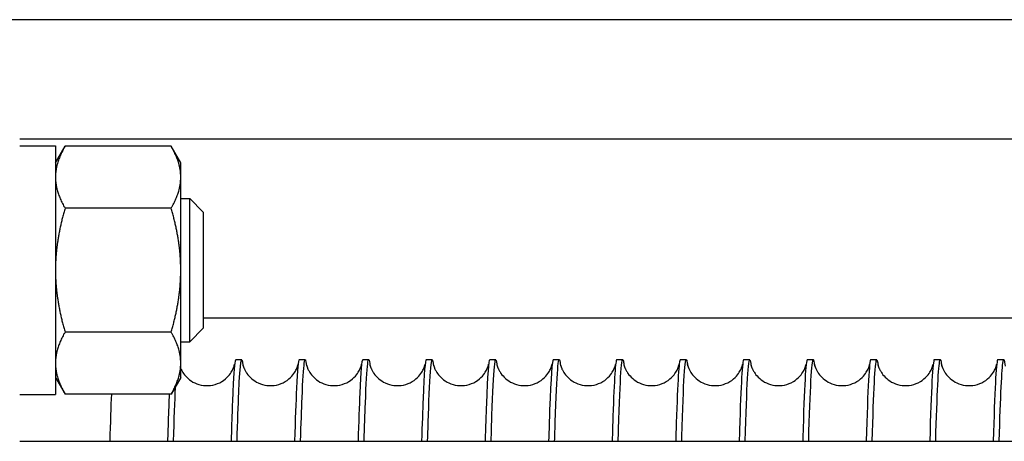
# Model space of a CAD drawing. Units: inches. Extents: x 240 to 1774, y -136 to 527.
# Drawn here: x 294 to 298, y -127 to -125 of the extents above; entities that cross this region are included whole.
import ezdxf

# ---------------------------------------------------------------- set-up
doc = ezdxf.new("R2010")
doc.units = ezdxf.units.IN
doc.header["$MEASUREMENT"] = 0
doc.layers.get('0').update_dxf_attribs({"linetype": 'CONTINUOUS'})

# ---------------------------------------------------------------- blocks, each defined once
blk = doc.blocks.new('4 DRUM FRONT')
for p, q in [((308.1393, -125.0455), (294.1966, -125.0455)), ((294.3056, -125.4615), (301.1679, -125.4615)), ((294.3056, -125.486), (294.4306, -125.486)), ((294.4306, -125.486), (294.4306, -126.355)), ((294.4306, -125.5455), (294.464, -125.4875)), ((294.8351, -125.4875), (294.464, -125.4875)), ((294.8686, -125.5455), (294.8351, -125.4875)), ((294.8686, -125.5958), (294.8686, -125.5455)), ((294.8686, -125.9205), (294.8686, -125.5958)), ((294.8686, -125.6705), (294.9008, -125.6705)), ((294.9008, -126.1705), (294.9008, -125.6705)), ((294.9466, -125.7177), (294.9008, -125.6705)), ((294.8351, -125.704), (294.464, -125.704)), ((294.9466, -125.7177), (294.9466, -126.1233)), ((294.8686, -126.2453), (294.8686, -125.9205)), ((294.9466, -126.0865), (301.1679, -126.0865)), ((294.9466, -126.1233), (294.9008, -126.1705)), ((294.8351, -126.137), (294.464, -126.137)), ((294.8686, -126.1705), (294.9008, -126.1705)), ((295.0606, -126.233), (295.0815, -126.233)), ((295.2826, -126.233), (295.3035, -126.233)), ((295.5046, -126.233), (295.5255, -126.233)), ((295.7266, -126.233), (295.7475, -126.233)), ((295.9486, -126.233), (295.9695, -126.233)), ((296.1706, -126.233), (296.1915, -126.233)), ((296.3926, -126.233), (296.4135, -126.233)), ((296.6146, -126.233), (296.6355, -126.233)), ((296.8366, -126.233), (296.8575, -126.233)), ((297.0586, -126.233), (297.0795, -126.233)), ((297.2806, -126.233), (297.3015, -126.233)), ((297.5026, -126.233), (297.5235, -126.233)), ((297.7246, -126.233), (297.7455, -126.233)), ((294.8686, -126.2955), (294.8686, -126.2453)), ((294.4306, -126.2955), (294.464, -126.3535)), ((294.8686, -126.2955), (294.8351, -126.3535)), ((294.3056, -126.355), (294.4306, -126.355)), ((294.8351, -126.3535), (294.464, -126.3535)), ((294.3056, -126.518), (308.0303, -126.518))]:
    blk.add_line(p, q)
for points in [[(294.464, -125.4875), (294.4306, -125.5455), (294.4306, -125.5958)], [(294.8686, -125.5958), (294.8686, -125.5455), (294.8351, -125.4875)], [(294.4306, -125.5958), (294.4306, -125.646), (294.464, -125.704)], [(294.8351, -125.704), (294.8686, -125.646), (294.8686, -125.5958)], [(294.464, -125.704), (294.4306, -125.82), (294.4306, -125.9205)], [(294.8686, -125.9205), (294.8686, -125.82), (294.8351, -125.704)], [(294.4306, -125.9205), (294.4306, -126.021), (294.464, -126.137)], [(294.8351, -126.137), (294.8686, -126.021), (294.8686, -125.9205)], [(294.464, -126.137), (294.4306, -126.195), (294.4306, -126.2453)], [(294.8686, -126.2453), (294.8686, -126.195), (294.8351, -126.137)], [(294.4306, -126.2453), (294.4306, -126.2955), (294.464, -126.3535)], [(294.8351, -126.3535), (294.8686, -126.2955), (294.8686, -126.2453)]]:
    blk.add_rational_spline(points, [1, 1.0379548493, 1], degree=2)
for points, knots in [([(295.2875, -126.5183), (295.2892, -126.4585), (295.2909, -126.4075), (295.2926, -126.3661), (295.2978, -126.2423), (295.3029, -126.2045), (295.308, -126.2552)], [16.7877901, 16.7877901, 16.7877901, 16.7877901, 16.9330047, 16.9330047, 16.9330047, 17.3674821, 17.3674821, 17.3674821, 17.3674821]), ([(295.5095, -126.5182), (295.511, -126.4675), (295.5124, -126.423), (295.5139, -126.3855), (295.5192, -126.2465), (295.5246, -126.2018), (295.53, -126.2552)], [23.0709754, 23.0709754, 23.0709754, 23.0709754, 23.1942814, 23.1942814, 23.1942814, 23.6506674, 23.6506674, 23.6506674, 23.6506674]), ([(295.7315, -126.5182), (295.7327, -126.4764), (295.7339, -126.439), (295.7351, -126.4061), (295.7407, -126.2513), (295.7464, -126.199), (295.752, -126.2552)], [29.3541607, 29.3541607, 29.3541607, 29.3541607, 29.4555581, 29.4555581, 29.4555581, 29.9338527, 29.9338527, 29.9338527, 29.9338527]), ([(295.9535, -126.5181), (295.9544, -126.4854), (295.9554, -126.4553), (295.9563, -126.4281), (295.962, -126.2628), (295.9677, -126.2009), (295.9733, -126.2491), (295.9735, -126.251), (295.9738, -126.253), (295.974, -126.2552)], [35.6373461, 35.6373461, 35.6373461, 35.6373461, 35.7168347, 35.7168347, 35.7168347, 36.1984714, 36.1984714, 36.1984714, 36.2170381, 36.2170381, 36.2170381, 36.2170381]), ([(296.1755, -126.5181), (296.1762, -126.4944), (296.1769, -126.4721), (296.1775, -126.4512), (296.1832, -126.2769), (296.1889, -126.2048), (296.1946, -126.2432), (296.195, -126.2464), (296.1955, -126.2504), (296.196, -126.2552)], [41.9205314, 41.9205314, 41.9205314, 41.9205314, 41.9781114, 41.9781114, 41.9781114, 42.4597481, 42.4597481, 42.4597481, 42.5002234, 42.5002234, 42.5002234, 42.5002234]), ([(295.0606, -126.2334), (295.0577, -126.2334), (295.0548, -126.2615), (295.0519, -126.3176), (295.0494, -126.3651), (295.047, -126.4327), (295.0445, -126.5184)], [-4.675517, -4.675517, -4.675517, -4.675517, -4.4296631, -4.4296631, -4.4296631, -4.2214195, -4.2214195, -4.2214195, -4.2214195]), ([(295.0655, -126.5183), (295.0675, -126.4495), (295.0694, -126.3924), (295.0714, -126.348), (295.0763, -126.2386), (295.0811, -126.2071), (295.086, -126.2553)], [10.5046048, 10.5046048, 10.5046048, 10.5046048, 10.671728, 10.671728, 10.671728, 11.0842968, 11.0842968, 11.0842968, 11.0842968]), ([(295.2826, -126.2334), (295.2794, -126.2335), (295.2762, -126.2668), (295.2731, -126.3332), (295.2709, -126.3795), (295.2687, -126.4417), (295.2665, -126.5184)], [-10.9587023, -10.9587023, -10.9587023, -10.9587023, -10.6909398, -10.6909398, -10.6909398, -10.5046048, -10.5046048, -10.5046048, -10.5046048]), ([(295.5046, -126.2334), (295.5011, -126.2335), (295.4977, -126.2726), (295.4943, -126.3502), (295.4924, -126.3942), (295.4904, -126.4506), (295.4885, -126.5183)], [-17.2418876, -17.2418876, -17.2418876, -17.2418876, -16.9522165, -16.9522165, -16.9522165, -16.7877901, -16.7877901, -16.7877901, -16.7877901]), ([(295.7266, -126.2333), (295.7229, -126.2335), (295.7192, -126.2789), (295.7155, -126.3684), (295.7139, -126.4094), (295.7122, -126.4596), (295.7105, -126.5183)], [-23.5250729, -23.5250729, -23.5250729, -23.5250729, -23.2134932, -23.2134932, -23.2134932, -23.0709754, -23.0709754, -23.0709754, -23.0709754]), ([(295.9486, -126.2333), (295.9446, -126.2335), (295.9407, -126.2856), (295.9368, -126.388), (295.9354, -126.425), (295.9339, -126.4686), (295.9325, -126.5182)], [-29.8082582, -29.8082582, -29.8082582, -29.8082582, -29.4747698, -29.4747698, -29.4747698, -29.3541607, -29.3541607, -29.3541607, -29.3541607]), ([(296.1706, -126.2333), (296.1664, -126.2335), (296.1622, -126.2928), (296.158, -126.4088), (296.1568, -126.441), (296.1557, -126.4775), (296.1545, -126.5182)], [-36.0914435, -36.0914435, -36.0914435, -36.0914435, -35.7360465, -35.7360465, -35.7360465, -35.6373461, -35.6373461, -35.6373461, -35.6373461]), ([(296.3926, -126.2332), (296.3881, -126.2335), (296.3837, -126.3005), (296.3792, -126.4309), (296.3783, -126.4574), (296.3774, -126.4865), (296.3765, -126.5181)], [-42.3746288, -42.3746288, -42.3746288, -42.3746288, -41.9973232, -41.9973232, -41.9973232, -41.9205314, -41.9205314, -41.9205314, -41.9205314]), ([(296.3975, -126.5181), (296.3979, -126.5034), (296.3983, -126.4892), (296.3988, -126.4757), (296.4044, -126.2922), (296.4101, -126.2101), (296.4158, -126.2386), (296.4165, -126.2423), (296.4173, -126.2479), (296.418, -126.2553)], [48.2037167, 48.2037167, 48.2037167, 48.2037167, 48.2393881, 48.2393881, 48.2393881, 48.7210247, 48.7210247, 48.7210247, 48.7834087, 48.7834087, 48.7834087, 48.7834087]), ([(296.6146, -126.2331), (296.6099, -126.2335), (296.6052, -126.3087), (296.6005, -126.4542), (296.5998, -126.4742), (296.5992, -126.4955), (296.5985, -126.5181)], [-48.6578141, -48.6578141, -48.6578141, -48.6578141, -48.2585998, -48.2585998, -48.2585998, -48.2037167, -48.2037167, -48.2037167, -48.2037167]), ([(296.6195, -126.5181), (296.6197, -126.5124), (296.6198, -126.5068), (296.62, -126.5013), (296.6257, -126.3088), (296.6313, -126.2168), (296.637, -126.2354), (296.638, -126.2387), (296.639, -126.2453), (296.64, -126.2553)], [54.486902, 54.486902, 54.486902, 54.486902, 54.5006647, 54.5006647, 54.5006647, 54.9823014, 54.9823014, 54.9823014, 55.066594, 55.066594, 55.066594, 55.066594]), ([(296.8366, -126.2331), (296.8316, -126.2334), (296.8266, -126.3174), (296.8217, -126.4787), (296.8213, -126.4914), (296.8209, -126.5045), (296.8205, -126.5181)], [-54.9409994, -54.9409994, -54.9409994, -54.9409994, -54.5198765, -54.5198765, -54.5198765, -54.486902, -54.486902, -54.486902, -54.486902]), ([(296.8415, -126.5181), (296.8471, -126.3234), (296.8527, -126.2249), (296.8582, -126.2336), (296.8595, -126.2355), (296.8607, -126.2428), (296.862, -126.2554)], [60.7700873, 60.7700873, 60.7700873, 60.7700873, 61.2435781, 61.2435781, 61.2435781, 61.3497793, 61.3497793, 61.3497793, 61.3497793]), ([(297.0586, -126.2331), (297.0533, -126.2333), (297.0481, -126.3265), (297.0429, -126.5046), (297.0428, -126.509), (297.0426, -126.5135), (297.0425, -126.5181)], [-61.2241847, -61.2241847, -61.2241847, -61.2241847, -60.7811532, -60.7811532, -60.7811532, -60.7700873, -60.7700873, -60.7700873, -60.7700873]), ([(297.0635, -126.5181), (297.0688, -126.3326), (297.0741, -126.2341), (297.0795, -126.233), (297.081, -126.2327), (297.0825, -126.2403), (297.084, -126.2554)], [67.0532726, 67.0532726, 67.0532726, 67.0532726, 67.5048547, 67.5048547, 67.5048547, 67.6329646, 67.6329646, 67.6329646, 67.6329646]), ([(297.2855, -126.5181), (297.2906, -126.3417), (297.2956, -126.2437), (297.3007, -126.2339), (297.3025, -126.2304), (297.3042, -126.2377), (297.306, -126.2555)], [73.3364579, 73.3364579, 73.3364579, 73.3364579, 73.7661314, 73.7661314, 73.7661314, 73.9161499, 73.9161499, 73.9161499, 73.9161499]), ([(297.5026, -126.233), (297.5025, -126.233), (297.5024, -126.233), (297.5024, -126.2331), (297.4971, -126.2353), (297.4918, -126.3337), (297.4865, -126.5181)], [-73.7905553, -73.7905553, -73.7905553, -73.7905553, -73.7853432, -73.7853432, -73.7853432, -73.3364579, -73.3364579, -73.3364579, -73.3364579]), ([(297.5075, -126.5181), (297.5123, -126.3508), (297.5171, -126.2537), (297.5219, -126.236), (297.5239, -126.2286), (297.526, -126.2352), (297.528, -126.2555)], [79.6196432, 79.6196432, 79.6196432, 79.6196432, 80.0274081, 80.0274081, 80.0274081, 80.1993352, 80.1993352, 80.1993352, 80.1993352]), ([(297.7246, -126.233), (297.7242, -126.233), (297.7239, -126.2334), (297.7236, -126.2341), (297.7186, -126.2449), (297.7135, -126.3428), (297.7085, -126.5181)], [-80.0737407, -80.0737407, -80.0737407, -80.0737407, -80.0466199, -80.0466199, -80.0466199, -79.6196432, -79.6196432, -79.6196432, -79.6196432]), ([(297.7295, -126.5182), (297.734, -126.3598), (297.7386, -126.2642), (297.7431, -126.2396), (297.7454, -126.2272), (297.7477, -126.2327), (297.75, -126.2555)], [85.9028285, 85.9028285, 85.9028285, 85.9028285, 86.2886848, 86.2886848, 86.2886848, 86.4825205, 86.4825205, 86.4825205, 86.4825205]), ([(294.8686, -126.2647), (294.8694, -126.2667), (294.8705, -126.2689), (294.8734, -126.2743), (294.8753, -126.2777), (294.8819, -126.287), (294.8874, -126.2935), (294.9009, -126.3052), (294.9089, -126.3106), (294.9269, -126.319), (294.9372, -126.322), (294.9587, -126.3246), (294.9702, -126.3241), (294.992, -126.3195), (295.0026, -126.3152), (295.0208, -126.3043), (295.0287, -126.2975), (295.0403, -126.2845), (295.0444, -126.2783), (295.0501, -126.2682), (295.0519, -126.2642), (295.0545, -126.2573), (295.0553, -126.2547), (295.0564, -126.2507), (295.0567, -126.2493), (295.0568, -126.2486)], [0.6944428, 0.6944428, 0.6944428, 0.6944428, 0.7358247, 0.7358247, 0.7847225, 0.7847225, 0.8648866, 0.8648866, 0.9447544, 0.9447544, 1.029868, 1.029868, 1.1200747, 1.1200747, 1.2106881, 1.2106881, 1.2997865, 1.2997865, 1.3799737, 1.3799737, 1.459784, 1.459784, 1.5547406, 1.5547406, 1.6684517, 1.6684517, 1.6684517, 1.6684517]), ([(295.0851, -126.2476), (295.0851, -126.2476), (295.0851, -126.2476), (295.0852, -126.2484), (295.0849, -126.2504), (295.0902, -126.264), (295.0917, -126.2674), (295.0954, -126.2743), (295.0973, -126.2777), (295.1039, -126.287), (295.1094, -126.2935), (295.1229, -126.3052), (295.1309, -126.3106), (295.1489, -126.319), (295.1592, -126.322), (295.1807, -126.3246), (295.1922, -126.3241), (295.214, -126.3195), (295.2246, -126.3152), (295.2428, -126.3043), (295.2507, -126.2975), (295.2623, -126.2845), (295.2664, -126.2783), (295.2721, -126.2682), (295.2739, -126.2642), (295.2765, -126.2573), (295.2773, -126.2547), (295.2784, -126.2507), (295.2787, -126.2493), (295.2788, -126.2486)], [0.354679, 0.354679, 0.354679, 0.354679, 0.395455, 0.395455, 0.669059, 0.669059, 0.735825, 0.735825, 0.784723, 0.784723, 0.864887, 0.864887, 0.944754, 0.944754, 1.029868, 1.029868, 1.120075, 1.120075, 1.210688, 1.210688, 1.299786, 1.299786, 1.379974, 1.379974, 1.459784, 1.459784, 1.554741, 1.554741, 1.668452, 1.668452, 1.668452, 1.668452]), ([(295.3071, -126.2476), (295.3071, -126.2476), (295.3071, -126.2476), (295.3072, -126.2484), (295.3069, -126.2504), (295.3122, -126.264), (295.3137, -126.2674), (295.3174, -126.2743), (295.3193, -126.2777), (295.3259, -126.287), (295.3314, -126.2935), (295.3449, -126.3052), (295.3529, -126.3106), (295.3709, -126.319), (295.3812, -126.322), (295.4027, -126.3246), (295.4142, -126.3241), (295.436, -126.3195), (295.4466, -126.3152), (295.4648, -126.3043), (295.4727, -126.2975), (295.4843, -126.2845), (295.4884, -126.2783), (295.4941, -126.2682), (295.4959, -126.2642), (295.4985, -126.2573), (295.4993, -126.2547), (295.5007, -126.2494), (295.5009, -126.2482), (295.501, -126.2476), (295.501, -126.2476), (295.501, -126.2476)], [0.354679, 0.354679, 0.354679, 0.354679, 0.395455, 0.395455, 0.669059, 0.669059, 0.735825, 0.735825, 0.784723, 0.784723, 0.864887, 0.864887, 0.944754, 0.944754, 1.029868, 1.029868, 1.120075, 1.120075, 1.210688, 1.210688, 1.299786, 1.299786, 1.379974, 1.379974, 1.459784, 1.459784, 1.554741, 1.554741, 1.729639, 1.729639, 1.772116, 1.772116, 1.772116, 1.772116]), ([(295.5291, -126.2476), (295.5291, -126.2476), (295.5291, -126.2476), (295.5292, -126.2484), (295.5289, -126.2504), (295.5342, -126.264), (295.5357, -126.2674), (295.5394, -126.2743), (295.5413, -126.2777), (295.5479, -126.287), (295.5534, -126.2935), (295.5669, -126.3052), (295.5749, -126.3106), (295.5929, -126.319), (295.6032, -126.322), (295.6247, -126.3246), (295.6362, -126.3241), (295.658, -126.3195), (295.6686, -126.3152), (295.6868, -126.3043), (295.6947, -126.2975), (295.7063, -126.2845), (295.7104, -126.2783), (295.7161, -126.2682), (295.7179, -126.2642), (295.7205, -126.2573), (295.7213, -126.2547), (295.7224, -126.2507), (295.7227, -126.2493), (295.7228, -126.2486)], [0.354679, 0.354679, 0.354679, 0.354679, 0.395455, 0.395455, 0.669059, 0.669059, 0.735825, 0.735825, 0.784723, 0.784723, 0.864887, 0.864887, 0.944754, 0.944754, 1.029868, 1.029868, 1.120075, 1.120075, 1.210688, 1.210688, 1.299786, 1.299786, 1.379974, 1.379974, 1.459784, 1.459784, 1.554741, 1.554741, 1.668452, 1.668452, 1.668452, 1.668452]), ([(295.7511, -126.2476), (295.7511, -126.2476), (295.7511, -126.2476), (295.7512, -126.2484), (295.7509, -126.2504), (295.7562, -126.264), (295.7577, -126.2674), (295.7614, -126.2743), (295.7633, -126.2777), (295.7699, -126.287), (295.7754, -126.2935), (295.7889, -126.3052), (295.7969, -126.3106), (295.8149, -126.319), (295.8252, -126.322), (295.8467, -126.3246), (295.8582, -126.3241), (295.88, -126.3195), (295.8906, -126.3152), (295.9088, -126.3043), (295.9167, -126.2975), (295.9283, -126.2845), (295.9324, -126.2783), (295.9381, -126.2682), (295.9399, -126.2642), (295.9425, -126.2573), (295.9433, -126.2547), (295.9444, -126.2507), (295.9447, -126.2493), (295.9448, -126.2486)], [0.354679, 0.354679, 0.354679, 0.354679, 0.395455, 0.395455, 0.669059, 0.669059, 0.735825, 0.735825, 0.784723, 0.784723, 0.864887, 0.864887, 0.944754, 0.944754, 1.029868, 1.029868, 1.120075, 1.120075, 1.210688, 1.210688, 1.299786, 1.299786, 1.379974, 1.379974, 1.459784, 1.459784, 1.554741, 1.554741, 1.668452, 1.668452, 1.668452, 1.668452]), ([(295.9731, -126.2476), (295.9731, -126.2476), (295.9731, -126.2476), (295.9732, -126.2484), (295.9729, -126.2504), (295.9782, -126.264), (295.9797, -126.2674), (295.9834, -126.2743), (295.9853, -126.2777), (295.9919, -126.287), (295.9974, -126.2935), (296.0109, -126.3052), (296.0189, -126.3106), (296.0369, -126.319), (296.0472, -126.322), (296.0687, -126.3246), (296.0802, -126.3241), (296.102, -126.3195), (296.1126, -126.3152), (296.1308, -126.3043), (296.1387, -126.2975), (296.1503, -126.2845), (296.1544, -126.2783), (296.1601, -126.2682), (296.1619, -126.2642), (296.1645, -126.2573), (296.1653, -126.2547), (296.1667, -126.2494), (296.1669, -126.2482), (296.167, -126.2476), (296.167, -126.2476), (296.167, -126.2476)], [0.354679, 0.354679, 0.354679, 0.354679, 0.395455, 0.395455, 0.669059, 0.669059, 0.735825, 0.735825, 0.784723, 0.784723, 0.864887, 0.864887, 0.944754, 0.944754, 1.029868, 1.029868, 1.120075, 1.120075, 1.210688, 1.210688, 1.299786, 1.299786, 1.379974, 1.379974, 1.459784, 1.459784, 1.554741, 1.554741, 1.729639, 1.729639, 1.772116, 1.772116, 1.772116, 1.772116]), ([(296.1951, -126.2476), (296.1951, -126.2476), (296.1951, -126.2476), (296.1952, -126.2484), (296.1949, -126.2504), (296.2002, -126.264), (296.2017, -126.2674), (296.2054, -126.2743), (296.2073, -126.2777), (296.2139, -126.287), (296.2194, -126.2935), (296.2329, -126.3052), (296.2409, -126.3106), (296.2589, -126.319), (296.2692, -126.322), (296.2907, -126.3246), (296.3022, -126.3241), (296.324, -126.3195), (296.3346, -126.3152), (296.3528, -126.3043), (296.3607, -126.2975), (296.3723, -126.2845), (296.3764, -126.2783), (296.3821, -126.2682), (296.3839, -126.2642), (296.3865, -126.2573), (296.3873, -126.2547), (296.3884, -126.2507), (296.3887, -126.2493), (296.3888, -126.2486)], [0.354679, 0.354679, 0.354679, 0.354679, 0.395455, 0.395455, 0.669059, 0.669059, 0.735825, 0.735825, 0.784723, 0.784723, 0.864887, 0.864887, 0.944754, 0.944754, 1.029868, 1.029868, 1.120075, 1.120075, 1.210688, 1.210688, 1.299786, 1.299786, 1.379974, 1.379974, 1.459784, 1.459784, 1.554741, 1.554741, 1.668452, 1.668452, 1.668452, 1.668452]), ([(296.4171, -126.2476), (296.4171, -126.2476), (296.4171, -126.2476), (296.4172, -126.2484), (296.4169, -126.2504), (296.4222, -126.264), (296.4237, -126.2674), (296.4274, -126.2743), (296.4293, -126.2777), (296.4359, -126.287), (296.4414, -126.2935), (296.4549, -126.3052), (296.4629, -126.3106), (296.4809, -126.319), (296.4912, -126.322), (296.5127, -126.3246), (296.5242, -126.3241), (296.546, -126.3195), (296.5566, -126.3152), (296.5748, -126.3043), (296.5827, -126.2975), (296.5943, -126.2845), (296.5984, -126.2783), (296.6041, -126.2682), (296.6059, -126.2642), (296.6085, -126.2573), (296.6093, -126.2547), (296.6104, -126.2507), (296.6107, -126.2493), (296.6108, -126.2486)], [0.354679, 0.354679, 0.354679, 0.354679, 0.395455, 0.395455, 0.669059, 0.669059, 0.735825, 0.735825, 0.784723, 0.784723, 0.864887, 0.864887, 0.944754, 0.944754, 1.029868, 1.029868, 1.120075, 1.120075, 1.210688, 1.210688, 1.299786, 1.299786, 1.379974, 1.379974, 1.459784, 1.459784, 1.554741, 1.554741, 1.668452, 1.668452, 1.668452, 1.668452]), ([(296.6391, -126.2476), (296.6391, -126.2476), (296.6391, -126.2476), (296.6392, -126.2484), (296.6389, -126.2504), (296.6442, -126.264), (296.6457, -126.2674), (296.6494, -126.2743), (296.6513, -126.2777), (296.6579, -126.287), (296.6634, -126.2935), (296.6769, -126.3052), (296.6849, -126.3106), (296.7029, -126.319), (296.7132, -126.322), (296.7347, -126.3246), (296.7462, -126.3241), (296.768, -126.3195), (296.7786, -126.3152), (296.7968, -126.3043), (296.8047, -126.2975), (296.8163, -126.2845), (296.8204, -126.2783), (296.8261, -126.2682), (296.8279, -126.2642), (296.8305, -126.2573), (296.8313, -126.2547), (296.8324, -126.2507), (296.8327, -126.2493), (296.8328, -126.2486)], [0.354679, 0.354679, 0.354679, 0.354679, 0.395455, 0.395455, 0.669059, 0.669059, 0.735825, 0.735825, 0.784723, 0.784723, 0.864887, 0.864887, 0.944754, 0.944754, 1.029868, 1.029868, 1.120075, 1.120075, 1.210688, 1.210688, 1.299786, 1.299786, 1.379974, 1.379974, 1.459784, 1.459784, 1.554741, 1.554741, 1.668452, 1.668452, 1.668452, 1.668452]), ([(296.8611, -126.2476), (296.8611, -126.2476), (296.8611, -126.2476), (296.8612, -126.2484), (296.8609, -126.2504), (296.8662, -126.264), (296.8677, -126.2674), (296.8714, -126.2743), (296.8733, -126.2777), (296.8799, -126.287), (296.8854, -126.2935), (296.8989, -126.3052), (296.9069, -126.3106), (296.9249, -126.319), (296.9352, -126.322), (296.9567, -126.3246), (296.9682, -126.3241), (296.99, -126.3195), (297.0006, -126.3152), (297.0188, -126.3043), (297.0267, -126.2975), (297.0383, -126.2845), (297.0424, -126.2783), (297.0481, -126.2682), (297.0499, -126.2642), (297.0525, -126.2573), (297.0533, -126.2547), (297.0544, -126.2507), (297.0547, -126.2493), (297.0548, -126.2486)], [0.354679, 0.354679, 0.354679, 0.354679, 0.395455, 0.395455, 0.669059, 0.669059, 0.735825, 0.735825, 0.784723, 0.784723, 0.864887, 0.864887, 0.944754, 0.944754, 1.029868, 1.029868, 1.120075, 1.120075, 1.210688, 1.210688, 1.299786, 1.299786, 1.379974, 1.379974, 1.459784, 1.459784, 1.554741, 1.554741, 1.668452, 1.668452, 1.668452, 1.668452]), ([(297.0831, -126.2476), (297.0831, -126.2476), (297.0831, -126.2476), (297.0832, -126.2484), (297.0829, -126.2504), (297.0882, -126.264), (297.0897, -126.2674), (297.0934, -126.2743), (297.0953, -126.2777), (297.1019, -126.287), (297.1074, -126.2935), (297.1209, -126.3052), (297.1289, -126.3106), (297.1469, -126.319), (297.1572, -126.322), (297.1787, -126.3246), (297.1902, -126.3241), (297.212, -126.3195), (297.2226, -126.3152), (297.2408, -126.3043), (297.2487, -126.2975), (297.2603, -126.2845), (297.2644, -126.2783), (297.2701, -126.2682), (297.2719, -126.2642), (297.2745, -126.2573), (297.2753, -126.2547), (297.2764, -126.2507), (297.2767, -126.2493), (297.2768, -126.2486)], [0.354679, 0.354679, 0.354679, 0.354679, 0.395455, 0.395455, 0.669059, 0.669059, 0.735825, 0.735825, 0.784723, 0.784723, 0.864887, 0.864887, 0.944754, 0.944754, 1.029868, 1.029868, 1.120075, 1.120075, 1.210688, 1.210688, 1.299786, 1.299786, 1.379974, 1.379974, 1.459784, 1.459784, 1.554741, 1.554741, 1.668452, 1.668452, 1.668452, 1.668452]), ([(297.3051, -126.2476), (297.3051, -126.2476), (297.3051, -126.2476), (297.3052, -126.2484), (297.3049, -126.2504), (297.3102, -126.264), (297.3117, -126.2674), (297.3154, -126.2743), (297.3173, -126.2777), (297.3239, -126.287), (297.3294, -126.2935), (297.3429, -126.3052), (297.3509, -126.3106), (297.3689, -126.319), (297.3792, -126.322), (297.4007, -126.3246), (297.4122, -126.3241), (297.434, -126.3195), (297.4446, -126.3152), (297.4628, -126.3043), (297.4707, -126.2975), (297.4823, -126.2845), (297.4864, -126.2783), (297.4921, -126.2682), (297.4939, -126.2642), (297.4965, -126.2573), (297.4973, -126.2547), (297.4984, -126.2507), (297.4987, -126.2493), (297.4988, -126.2486)], [0.354679, 0.354679, 0.354679, 0.354679, 0.395455, 0.395455, 0.669059, 0.669059, 0.735825, 0.735825, 0.784723, 0.784723, 0.864887, 0.864887, 0.944754, 0.944754, 1.029868, 1.029868, 1.120075, 1.120075, 1.210688, 1.210688, 1.299786, 1.299786, 1.379974, 1.379974, 1.459784, 1.459784, 1.554741, 1.554741, 1.668452, 1.668452, 1.668452, 1.668452]), ([(297.5271, -126.2476), (297.5271, -126.2476), (297.5271, -126.2476), (297.5272, -126.2484), (297.5269, -126.2504), (297.5322, -126.264), (297.5337, -126.2674), (297.5374, -126.2743), (297.5393, -126.2777), (297.5459, -126.287), (297.5514, -126.2935), (297.5649, -126.3052), (297.5729, -126.3106), (297.5909, -126.319), (297.6012, -126.322), (297.6227, -126.3246), (297.6342, -126.3241), (297.656, -126.3195), (297.6666, -126.3152), (297.6848, -126.3043), (297.6927, -126.2975), (297.7043, -126.2845), (297.7084, -126.2783), (297.7141, -126.2682), (297.7159, -126.2642), (297.7185, -126.2573), (297.7193, -126.2547), (297.7204, -126.2507), (297.7207, -126.2493), (297.7208, -126.2486)], [0.354679, 0.354679, 0.354679, 0.354679, 0.395455, 0.395455, 0.669059, 0.669059, 0.735825, 0.735825, 0.784723, 0.784723, 0.864887, 0.864887, 0.944754, 0.944754, 1.029868, 1.029868, 1.120075, 1.120075, 1.210688, 1.210688, 1.299786, 1.299786, 1.379974, 1.379974, 1.459784, 1.459784, 1.554741, 1.554741, 1.668452, 1.668452, 1.668452, 1.668452]), ([(294.8435, -126.5184), (294.8457, -126.4406), (294.848, -126.3777), (294.8502, -126.3312), (294.8503, -126.3298), (294.8503, -126.3284), (294.8504, -126.327)], [4.2214195, 4.2214195, 4.2214195, 4.2214195, 4.4104514, 4.4104514, 4.4104514, 4.4163068, 4.4163068, 4.4163068, 4.4163068]), ([(294.8282, -126.3537), (294.827, -126.3812), (294.8258, -126.4134), (294.8246, -126.4501), (294.8239, -126.4713), (294.8232, -126.494), (294.8225, -126.5181)], [-3.8352527, -3.8352527, -3.8352527, -3.8352527, -3.7335445, -3.7335445, -3.7335445, -3.6749529, -3.6749529, -3.6749529, -3.6749529])]:
    blk.add_open_spline(points, degree=3, knots=knots)
for points in [[(297.2806, -126.233), (297.2752, -126.2331), (297.2699, -126.3314), (297.2645, -126.5181)], [(294.6215, -126.5183), (294.6234, -126.4524), (294.6253, -126.3971), (294.6272, -126.3535)]]:
    blk.add_open_spline(points, degree=3)

msp = doc.modelspace()

# ---------------------------------------------------------------- block references
msp.add_blockref('4 DRUM FRONT', (0, 0))

doc.saveas('drawing.dxf')
